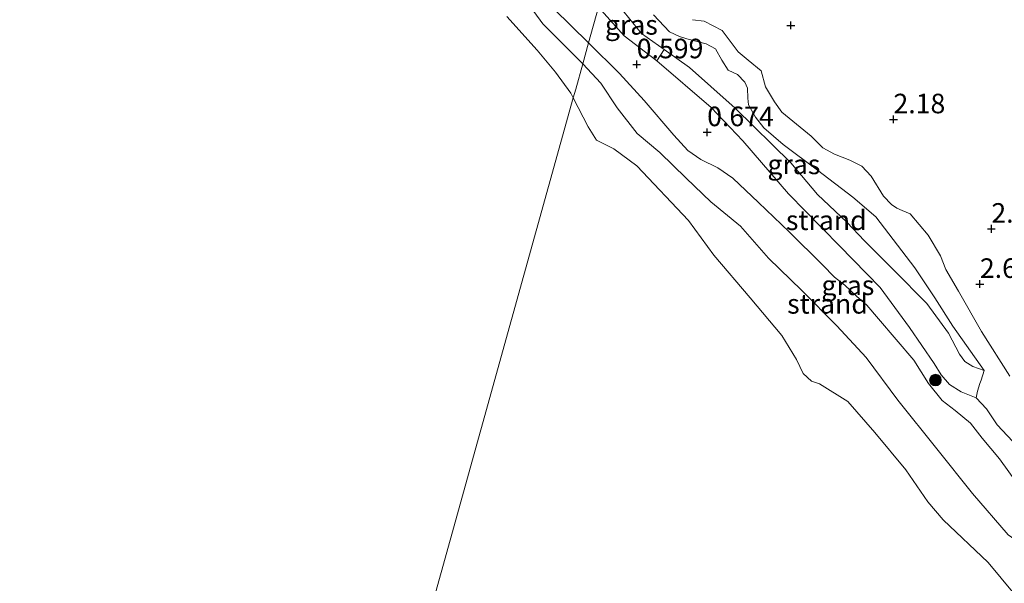
# Model space of a CAD drawing. Units: metres. Extents: x 169997 to 179558, y 537500 to 543750.
# Drawn here: x 173748 to 173874, y 539533 to 539606 of the extents above; entities that cross this region are included whole.
import ezdxf
from ezdxf.enums import TextEntityAlignment as Align

# ---------------------------------------------------------------- set-up
doc = ezdxf.new("R2010")
doc.units = ezdxf.units.M
doc.layers.get('0').update_dxf_attribs({"lineweight": 25})
for name, color, linetype, lineweight in [('B-ME-GR-BOOM-S-B1', 93, 'Continuous', 18), ('B-ME-GW-HOOGTEPUNT-S-B1', 10, 'Continuous', 25), ('B-ME-GW-KRUINLIJN-L-B1', 93, 'Continuous', 18), ('B-ME-GW-TEENLIJN-L-B1', 93, 'Continuous', 18), ('B-ME-IE-GRASLAND-GV-B6', 93, 'Continuous', 18), ('B-ME-IE-GRONDWERKLIJN-GROND_NIETINGERICHT-GV-B6', 253, 'Continuous', 18), ('B-ME-IE-HULPGEOMETRIE-L-B1', 53, 'Continuous', 18), ('B-ME-OB-WATERLIJN-L-B1', 133, 'OB-WATERLIJN', 18), ('B-ME-OG-WATER-GV-B6', 153, 'Continuous', 18)]:
    doc.layers.add(name, color=color, linetype=linetype, lineweight=lineweight)
doc.styles.add('NLCS-ISO', font='NLCS-ISO.TTF')
doc.linetypes.add('OB-WATERLIJN', pattern='A,10,[32,NLCS.SHX,S=2,R=0,X=0,Y=0],-12', length=22)

# ---------------------------------------------------------------- blocks, each defined once
blk = doc.blocks.new('boom')
blk.add_hatch(color=256).paths.add_polyline_path([(-0.75, 0, 1), (0.75, 0, 1)])
blk.add_circle((0, 0), 0.75)
blk = doc.blocks.new('hoogtepunt')
for p, q in [((-0.5, 0), (0.5, 0)), ((0, 0.5), (0, -0.5))]:
    blk.add_line(p, q)

msp = doc.modelspace()

# ---------------------------------------------------------------- linework, layer by layer
at = {"layer": 'B-ME-GW-KRUINLIJN-L-B1'}
for points in [[(173822.816, 539609.489, 1.602), (173824.897, 539607.177, 1.656), (173827.665, 539603.792, 1.551), (173829.106, 539602.761, 1.611), (173830.548, 539601.732, 1.606), (173833.799, 539599.413, 1.596), (173836.525, 539597.012, 1.701), (173839.609, 539594.214, 1.626), (173846.767, 539587.245, 1.641), (173850.172, 539583.206, 1.611), (173853.897, 539579.665, 1.596), (173856.184, 539577.272, 1.693), (173859.9, 539573.498, 1.641), (173864.129, 539569.252, 1.858), (173866.897, 539565.456, 1.738), (173868.31, 539562.784, 1.641), (173869.012, 539561.846, 1.633), (173870.034, 539561.2, 1.641), (173871.453, 539560.705, 1.693)], [(173816.462, 539606.913, 0.728), (173820.889, 539602.567, 0.68)], [(173834.195, 539605.544, 2.591), (173835.645, 539605.364, 2.703), (173837.972, 539604.178, 2.594), (173840.01, 539601.433, 2.519), (173841.277, 539600.363, 2.561), (173842.933, 539598.992, 2.591), (173843.499, 539596.973, 2.587), (173844.638, 539595.042, 2.876), (173845.581, 539593.712, 2.928), (173849.349, 539590.629, 2.988), (173850.836, 539589.143, 2.906), (173852.313, 539588.337, 3.011), (173854.306, 539587.588, 3.236), (173855.817, 539586.801, 3.311), (173857.017, 539585.545, 3.311), (173858.613, 539582.997, 3.206), (173859.626, 539581.911, 2.606), (173860.318, 539581.448, 2.433), (173860.994, 539581.136, 2.778), (173861.988, 539580.704, 3.078), (173864.306, 539578.008, 3.183), (173865.898, 539575.343, 3.093), (173866.572, 539573.589, 2.958), (173868.195, 539570.828, 2.763), (173871.128, 539565.659, 2.538), (173874.738, 539559.972, 2.433)], [(173820.889, 539602.567, 0.68), (173824.839, 539598.67, 0.449), (173828.004, 539595.23, 0.562), (173831.785, 539590.76, 0.562), (173833.587, 539588.83, 0.584), (173835.231, 539587.682, 0.569), (173837.399, 539586.618, 0.674), (173839.31, 539585.275, 0.644), (173842.631, 539582.174, 0.652), (173846.534, 539578.434, 0.667), (173850.79, 539574.181, 0.787), (173852.316, 539572.625, 0.869), (173853.668, 539571.589, 0.967), (173855.152, 539570.192, 0.959), (173856.472, 539569.048, 0.742), (173857.944, 539567.301, 0.734), (173862.487, 539561.994, 0.652), (173864.342, 539559.019, 0.682), (173866.108, 539556.863, 0.614), (173867.74, 539555.571, 0.622), (173869.717, 539553.944, 0.644), (173871.204, 539552.046, 0.644), (173873.44, 539549.373, 0.562), (173877.412, 539543.818, 0.569)]]:
    msp.add_polyline3d(points, dxfattribs=at)
at = {"layer": 'B-ME-GW-TEENLIJN-L-B1'}
for points in [[(173820.146, 539599.898, 0.182), (173815.038, 539605.032, 0.08), (173812.73, 539608.213, 0.06)], [(173822.169, 539607.164, 0.769), (173825.457, 539603.483, 0.801), (173829.607, 539600.278, 0.786), (173836.577, 539594.318, 0.733), (173840.628, 539590.065, 0.793), (173846.452, 539583.272, 0.846), (173852.961, 539576.607, 0.763), (173858.157, 539571.319, 0.808), (173861.922, 539566.176, 0.846), (173865.055, 539561.597, 0.816), (173865.986, 539560.123, 0.756), (173867.015, 539558.886, 0.711), (173868.542, 539557.948, 0.673), (173870.446, 539557.195, 0.711), (173871.743, 539555.764, 0.718), (173873.137, 539553.745, 0.711), (173875.746, 539550.935, 0.711)], [(173829.196, 539606.183, 1.413), (173831.243, 539603.977, 1.458), (173832.521, 539603.404, 1.413), (173833.438, 539603.111, 1.488), (173835.902, 539602.464, 1.473), (173837.13, 539601.817, 1.541), (173837.926, 539600.382, 1.578), (173838.733, 539599.091, 1.518), (173839.922, 539598.514, 1.481), (173840.885, 539597.561, 1.466), (173841.195, 539596.795, 1.503), (173841.241, 539595.516, 1.541), (173841.321, 539594.668, 1.646), (173842.249, 539593.077, 1.676), (173843.301, 539591.716, 1.661), (173845.756, 539589.599, 1.668), (173850.134, 539586.282, 1.713), (173854.651, 539582.838, 1.886), (173857.615, 539580.339, 1.848), (173862.604, 539573.815, 1.826), (173865.158, 539569.991, 1.803), (173867.471, 539566.354, 1.811), (173871.453, 539560.705, 1.693)], [(173882.563, 539536.011, 0.457), (173877.386, 539537.672, 0.262), (173874.55, 539539.692, 0.194), (173869.992, 539544.945, 0.119), (173865.422, 539550.672, 0.112), (173860.437, 539556.9, 0.217), (173856.372, 539562.335, 0.337), (173852.617, 539566.385, 0.299), (173848.143, 539570.907, 0.307), (173843.883, 539575.043, 0.179), (173840.315, 539579.128, 0.224), (173836.535, 539582.273, 0.194), (173833.362, 539585.273, 0.067), (173829.98, 539588.569, 0.067), (173827.082, 539590.99, 0.022), (173824.524, 539594.285, 0.142), (173822.455, 539597.44, 0.194), (173820.146, 539599.898, 0.182)]]:
    msp.add_polyline3d(points, dxfattribs=at)
at = {"layer": 'B-ME-IE-GRASLAND-GV-B6'}
for points in [[(173830.548, 539601.732, 1.606), (173829.607, 539600.278, 0.786), (173825.457, 539603.483, 0.801), (173822.169, 539607.164, 0.769), (173822.816, 539609.489, 1.602), (173824.897, 539607.177, 1.656), (173827.665, 539603.792, 1.551), (173829.106, 539602.761, 1.611), (173830.548, 539601.732, 1.606)], [(173822.169, 539607.164, 0.769), (173820.889, 539602.567, 0.68), (173816.462, 539606.913, 0.728)], [(173877.412, 539543.818, 0.569), (173873.44, 539549.373, 0.562), (173871.204, 539552.046, 0.644), (173869.717, 539553.944, 0.644), (173867.74, 539555.571, 0.622), (173866.108, 539556.863, 0.614), (173864.342, 539559.019, 0.682), (173862.487, 539561.994, 0.652), (173857.944, 539567.301, 0.734), (173856.472, 539569.048, 0.742), (173855.152, 539570.192, 0.959), (173853.668, 539571.589, 0.967), (173852.316, 539572.625, 0.869), (173850.79, 539574.181, 0.787), (173846.534, 539578.434, 0.667), (173842.631, 539582.174, 0.652), (173839.31, 539585.275, 0.644), (173837.399, 539586.618, 0.674), (173835.231, 539587.682, 0.569), (173833.587, 539588.83, 0.584), (173831.785, 539590.76, 0.562), (173828.004, 539595.23, 0.562), (173824.839, 539598.67, 0.449), (173820.889, 539602.567, 0.68), (173822.169, 539607.164, 0.769), (173825.457, 539603.483, 0.801), (173829.607, 539600.278, 0.786)], [(173871.453, 539560.705, 1.693), (173870.034, 539561.2, 1.641), (173869.012, 539561.846, 1.633), (173868.31, 539562.784, 1.641), (173866.897, 539565.456, 1.738), (173864.129, 539569.252, 1.858), (173859.9, 539573.498, 1.641), (173856.184, 539577.272, 1.693), (173853.897, 539579.665, 1.596), (173850.172, 539583.206, 1.611), (173846.767, 539587.245, 1.641), (173839.609, 539594.214, 1.626), (173836.525, 539597.012, 1.701), (173833.799, 539599.413, 1.596), (173830.548, 539601.732, 1.606), (173829.106, 539602.761, 1.611), (173827.665, 539603.792, 1.551), (173824.897, 539607.177, 1.656)], [(173875.746, 539550.935, 0.711), (173873.137, 539553.745, 0.711), (173871.743, 539555.764, 0.718), (173870.446, 539557.195, 0.711), (173870.626, 539558.027, 0.973), (173870.907, 539559.006, 1.153), (173871.094, 539559.453, 1.198), (173871.453, 539560.705, 1.693), (173867.471, 539566.354, 1.811), (173865.158, 539569.991, 1.803), (173862.604, 539573.815, 1.826), (173857.615, 539580.339, 1.848), (173854.651, 539582.838, 1.886), (173850.134, 539586.282, 1.713), (173845.756, 539589.599, 1.668), (173843.301, 539591.716, 1.661), (173842.249, 539593.077, 1.676), (173841.321, 539594.668, 1.646), (173841.241, 539595.516, 1.541), (173841.195, 539596.795, 1.503), (173840.885, 539597.561, 1.466), (173839.922, 539598.514, 1.481), (173838.733, 539599.091, 1.518), (173837.926, 539600.382, 1.578), (173837.13, 539601.817, 1.541), (173835.902, 539602.464, 1.473), (173833.438, 539603.111, 1.488), (173832.521, 539603.404, 1.413), (173831.243, 539603.977, 1.458), (173829.196, 539606.183, 1.413)], [(173829.196, 539606.183, 1.413), (173831.243, 539603.977, 1.458), (173832.521, 539603.404, 1.413), (173833.438, 539603.111, 1.488), (173835.902, 539602.464, 1.473), (173837.13, 539601.817, 1.541), (173837.926, 539600.382, 1.578), (173838.733, 539599.091, 1.518), (173839.922, 539598.514, 1.481), (173840.885, 539597.561, 1.466), (173841.195, 539596.795, 1.503), (173841.241, 539595.516, 1.541), (173841.321, 539594.668, 1.646), (173842.249, 539593.077, 1.676), (173843.301, 539591.716, 1.661), (173845.756, 539589.599, 1.668), (173850.134, 539586.282, 1.713), (173854.651, 539582.838, 1.886), (173857.615, 539580.339, 1.848), (173862.604, 539573.815, 1.826), (173865.158, 539569.991, 1.803), (173867.471, 539566.354, 1.811), (173871.453, 539560.705, 1.693)], [(173874.738, 539559.972, 2.433), (173871.128, 539565.659, 2.538), (173868.195, 539570.828, 2.763), (173866.572, 539573.589, 2.958), (173865.898, 539575.343, 3.093), (173864.306, 539578.008, 3.183), (173861.988, 539580.704, 3.078), (173860.994, 539581.136, 2.778), (173860.318, 539581.448, 2.433), (173859.626, 539581.911, 2.606), (173858.613, 539582.997, 3.206), (173857.017, 539585.545, 3.311), (173855.817, 539586.801, 3.311), (173854.306, 539587.588, 3.236), (173852.313, 539588.337, 3.011), (173850.836, 539589.143, 2.906), (173849.349, 539590.629, 2.988), (173845.581, 539593.712, 2.928), (173844.638, 539595.042, 2.876), (173843.499, 539596.973, 2.587), (173842.933, 539598.992, 2.591), (173841.277, 539600.363, 2.561), (173840.01, 539601.433, 2.519), (173837.972, 539604.178, 2.594), (173835.645, 539605.364, 2.703), (173834.195, 539605.544, 2.591)], [(173834.195, 539605.544, 2.591), (173835.645, 539605.364, 2.703), (173837.972, 539604.178, 2.594), (173840.01, 539601.433, 2.519), (173841.277, 539600.363, 2.561), (173842.933, 539598.992, 2.591), (173843.499, 539596.973, 2.587), (173844.638, 539595.042, 2.876), (173845.581, 539593.712, 2.928), (173849.349, 539590.629, 2.988), (173850.836, 539589.143, 2.906), (173852.313, 539588.337, 3.011), (173854.306, 539587.588, 3.236), (173855.817, 539586.801, 3.311), (173857.017, 539585.545, 3.311), (173858.613, 539582.997, 3.206), (173859.626, 539581.911, 2.606), (173860.318, 539581.448, 2.433), (173860.994, 539581.136, 2.778), (173861.988, 539580.704, 3.078), (173864.306, 539578.008, 3.183), (173865.898, 539575.343, 3.093), (173866.572, 539573.589, 2.958), (173868.195, 539570.828, 2.763), (173871.128, 539565.659, 2.538), (173874.738, 539559.972, 2.433)], [(173829.607, 539600.278, 0.786), (173836.577, 539594.318, 0.733), (173840.628, 539590.065, 0.793), (173846.452, 539583.272, 0.846), (173852.961, 539576.607, 0.763), (173858.157, 539571.319, 0.808), (173861.922, 539566.176, 0.846), (173865.055, 539561.597, 0.816), (173865.986, 539560.123, 0.756), (173867.015, 539558.886, 0.711), (173868.542, 539557.948, 0.673), (173870.446, 539557.195, 0.711), (173871.743, 539555.764, 0.718), (173873.137, 539553.745, 0.711), (173875.746, 539550.935, 0.711)]]:
    msp.add_polyline3d(points, dxfattribs=at)
at = {"layer": 'B-ME-IE-GRONDWERKLIJN-GROND_NIETINGERICHT-GV-B6'}
for points in [[(173812.73, 539608.213, 0.06), (173815.038, 539605.032, 0.08), (173820.146, 539599.898, 0.182)], [(173816.462, 539606.913, 0.728), (173820.889, 539602.567, 0.68), (173820.146, 539599.898, 0.182), (173815.038, 539605.032, 0.08), (173812.73, 539608.213, 0.06)], [(173820.146, 539599.898, 0.182), (173819.242, 539596.65, -0.1), (173818.931, 539595.532, -0.35), (173818.613, 539596.149, -0.35), (173816.642, 539598.821, -0.35), (173814.329, 539601.653, -0.35), (173810.459, 539605.945, -0.35)], [(173874.55, 539539.692, 0.194), (173869.992, 539544.945, 0.119), (173865.422, 539550.672, 0.112), (173860.437, 539556.9, 0.217), (173856.372, 539562.335, 0.337), (173852.617, 539566.385, 0.299), (173848.143, 539570.907, 0.307), (173843.883, 539575.043, 0.179), (173840.315, 539579.128, 0.224), (173836.535, 539582.273, 0.194), (173833.362, 539585.273, 0.067), (173829.98, 539588.569, 0.067), (173827.082, 539590.99, 0.022), (173824.524, 539594.285, 0.142), (173822.455, 539597.44, 0.194), (173820.146, 539599.898, 0.182), (173820.889, 539602.567, 0.68), (173824.839, 539598.67, 0.449), (173828.004, 539595.23, 0.562), (173831.785, 539590.76, 0.562), (173833.587, 539588.83, 0.584), (173835.231, 539587.682, 0.569), (173837.399, 539586.618, 0.674), (173839.31, 539585.275, 0.644), (173842.631, 539582.174, 0.652), (173846.534, 539578.434, 0.667), (173850.79, 539574.181, 0.787), (173852.316, 539572.625, 0.869), (173853.668, 539571.589, 0.967), (173855.152, 539570.192, 0.959), (173856.472, 539569.048, 0.742), (173857.944, 539567.301, 0.734), (173862.487, 539561.994, 0.652), (173864.342, 539559.019, 0.682), (173866.108, 539556.863, 0.614), (173867.74, 539555.571, 0.622), (173869.717, 539553.944, 0.644), (173871.204, 539552.046, 0.644), (173873.44, 539549.373, 0.562), (173877.412, 539543.818, 0.569)], [(173871.453, 539560.705, 1.693), (173871.094, 539559.453, 1.198), (173870.907, 539559.006, 1.153), (173870.626, 539558.027, 0.973), (173870.446, 539557.195, 0.711), (173868.542, 539557.948, 0.673), (173867.015, 539558.886, 0.711), (173865.986, 539560.123, 0.756), (173865.055, 539561.597, 0.816), (173861.922, 539566.176, 0.846), (173858.157, 539571.319, 0.808), (173852.961, 539576.607, 0.763), (173846.452, 539583.272, 0.846), (173840.628, 539590.065, 0.793), (173836.577, 539594.318, 0.733), (173829.607, 539600.278, 0.786), (173830.548, 539601.732, 1.606), (173833.799, 539599.413, 1.596), (173836.525, 539597.012, 1.701), (173839.609, 539594.214, 1.626), (173846.767, 539587.245, 1.641), (173850.172, 539583.206, 1.611), (173853.897, 539579.665, 1.596), (173856.184, 539577.272, 1.693), (173859.9, 539573.498, 1.641), (173864.129, 539569.252, 1.858), (173866.897, 539565.456, 1.738), (173868.31, 539562.784, 1.641), (173869.012, 539561.846, 1.633), (173870.034, 539561.2, 1.641), (173871.453, 539560.705, 1.693)], [(173880.496, 539525.879, -0.35), (173871.989, 539536.15, -0.35), (173866.222, 539541.602, -0.35), (173864.253, 539543.874, -0.35), (173861.462, 539548.001, -0.35), (173857.471, 539552.767, -0.35), (173854.042, 539556.724, -0.35), (173850.39, 539558.979, -0.35), (173849.399, 539559.322, -0.35), (173848.327, 539560.306, -0.35), (173847.481, 539562.08, -0.35), (173845.595, 539565.152, -0.35), (173841.565, 539569.988, -0.35), (173836.882, 539575.424, -0.35), (173833.656, 539579.882, -0.35), (173827.054, 539586.839, -0.35), (173824.122, 539589.034, -0.35), (173821.907, 539590.14, -0.35), (173820.832, 539591.832, -0.35), (173818.931, 539595.532, -0.35), (173819.242, 539596.65, -0.1), (173820.146, 539599.898, 0.182), (173822.455, 539597.44, 0.194), (173824.524, 539594.285, 0.142), (173827.082, 539590.99, 0.022), (173829.98, 539588.569, 0.067), (173833.362, 539585.273, 0.067), (173836.535, 539582.273, 0.194), (173840.315, 539579.128, 0.224), (173843.883, 539575.043, 0.179), (173848.143, 539570.907, 0.307), (173852.617, 539566.385, 0.299), (173856.372, 539562.335, 0.337), (173860.437, 539556.9, 0.217), (173865.422, 539550.672, 0.112), (173869.992, 539544.945, 0.119), (173874.55, 539539.692, 0.194)]]:
    msp.add_polyline3d(points, dxfattribs=at)
at = {"layer": 'B-ME-IE-HULPGEOMETRIE-L-B1'}
msp.add_polyline3d([(173787.507, 539482.633, -0.35), (173795.352, 539510.817, -0.35), (173803.196, 539539.002, -0.35), (173811.041, 539567.186, -0.35), (173818.931, 539595.532, -0.35), (173819.242, 539596.65, -0.1), (173820.146, 539599.898, 0.182), (173820.889, 539602.567, 0.68), (173822.169, 539607.164, 0.769), (173822.816, 539609.489, 1.602), (173823.899, 539613.381, 1.508), (173825.516, 539619.19, 2.554), (173827.745, 539627.198, 2.022), (173833.845, 539649.116, 1.662), (173839.924, 539670.956, 1.531), (173846.273, 539693.763, 1.395), (173852.621, 539716.571, 1.258)], dxfattribs=at)
at = {"layer": 'B-ME-OB-WATERLIJN-L-B1'}
for points in [[(173810.459, 539605.945, -0.35), (173814.329, 539601.653, -0.35), (173816.642, 539598.821, -0.35), (173818.613, 539596.149, -0.35), (173818.931, 539595.532, -0.35)], [(173818.931, 539595.532, -0.35), (173820.832, 539591.832, -0.35), (173821.907, 539590.14, -0.35), (173824.122, 539589.034, -0.35), (173827.054, 539586.839, -0.35), (173833.656, 539579.882, -0.35), (173836.882, 539575.424, -0.35), (173841.565, 539569.988, -0.35), (173845.595, 539565.152, -0.35), (173847.481, 539562.08, -0.35), (173848.327, 539560.306, -0.35), (173849.399, 539559.322, -0.35), (173850.39, 539558.979, -0.35), (173854.042, 539556.724, -0.35), (173857.471, 539552.767, -0.35), (173861.462, 539548.001, -0.35), (173864.253, 539543.874, -0.35), (173866.222, 539541.602, -0.35), (173871.989, 539536.15, -0.35), (173880.496, 539525.879, -0.35)]]:
    msp.add_polyline3d(points, dxfattribs=at)
at = {"layer": 'B-ME-OG-WATER-GV-B6'}
for points in [[(173810.459, 539605.945, -0.35), (173814.329, 539601.653, -0.35), (173816.642, 539598.821, -0.35), (173818.613, 539596.149, -0.35), (173818.931, 539595.532, -0.35)], [(173818.931, 539595.532, -0.35), (173811.041, 539567.186, -0.35), (173803.196, 539539.002, -0.35), (173795.352, 539510.817, -0.35), (173787.507, 539482.633, -0.35), (173758.663, 539507.453, -0.35), (173729.819, 539532.273, -0.35), (173700.976, 539557.094, -0.35), (173672.132, 539581.914, -0.35)], [(173795.352, 539510.817, -0.35), (173803.196, 539539.002, -0.35), (173811.041, 539567.186, -0.35), (173818.931, 539595.532, -0.35), (173820.832, 539591.832, -0.35), (173821.907, 539590.14, -0.35), (173824.122, 539589.034, -0.35), (173827.054, 539586.839, -0.35), (173833.656, 539579.882, -0.35), (173836.882, 539575.424, -0.35), (173841.565, 539569.988, -0.35), (173845.595, 539565.152, -0.35), (173847.481, 539562.08, -0.35), (173848.327, 539560.306, -0.35), (173849.399, 539559.322, -0.35), (173850.39, 539558.979, -0.35), (173854.042, 539556.724, -0.35), (173857.471, 539552.767, -0.35), (173861.462, 539548.001, -0.35), (173864.253, 539543.874, -0.35), (173866.222, 539541.602, -0.35), (173871.989, 539536.15, -0.35), (173880.496, 539525.879, -0.35)]]:
    msp.add_polyline3d(points, dxfattribs=at)

# ---------------------------------------------------------------- block references
at = {"layer": 'B-ME-GR-BOOM-S-B1', "rotation": 90}
msp.add_blockref('boom', (173865.229, 539559.46, 0.694), dxfattribs=at)
at = {"layer": 'B-ME-GW-HOOGTEPUNT-S-B1', "rotation": 90}
for p in [(173846.745, 539604.818, 2.212), (173846.745, 539604.818, 2.212), (173827.046, 539599.828, 0.599), (173827.046, 539599.828, 0.599), (173859.868, 539592.792, 2.18), (173859.868, 539592.792, 2.18), (173836.047, 539591.145, 0.674), (173836.047, 539591.145, 0.674), (173872.382, 539578.804, 2.191), (173872.382, 539578.804, 2.191), (173870.917, 539571.743, 2.686), (173870.917, 539571.743, 2.686)]:
    msp.add_blockref('hoogtepunt', p, dxfattribs=at)

# ---------------------------------------------------------------- texts
at = {"layer": 'B-ME-GW-HOOGTEPUNT-S-B1', "ltscale": 0.2, "style": 'NLCS-ISO'}
for s, p in [('0.599', (173827.046, 539599.828, 0.599)), ('0.599', (173827.046, 539599.828, 0.599)), ('2.18', (173859.868, 539592.792, 2.18)), ('2.18', (173859.868, 539592.792, 2.18)), ('0.674', (173836.047, 539591.145, 0.674)), ('0.674', (173836.047, 539591.145, 0.674)), ('2.191', (173872.382, 539578.804, 2.191)), ('2.191', (173872.382, 539578.804, 2.191)), ('2.686', (173870.917, 539571.743, 2.686)), ('2.686', (173870.917, 539571.743, 2.686))]:
    msp.add_text(s, height=2.5, dxfattribs=at).set_placement(p, align=Align.BOTTOM_LEFT)
at = {"layer": 'B-ME-IE-GRASLAND-GV-B6', "ltscale": 0.2, "style": 'NLCS-ISO'}
for p in [(173826.3585, 539604.8835), (173847.1345, 539587.043), (173854.0395, 539571.5875)]:
    msp.add_text('gras', height=2.5, dxfattribs=at).set_placement(p, align=Align.MIDDLE_CENTER)
at = {"layer": 'B-ME-IE-GRONDWERKLIJN-GROND_NIETINGERICHT-GV-B6', "ltscale": 0.2, "style": 'NLCS-ISO'}
for p in [(173851.2816, 539579.8961), (173851.4325, 539569.2073)]:
    msp.add_text('strand', height=2.5, dxfattribs=at).set_placement(p, align=Align.MIDDLE_CENTER)

doc.saveas('drawing.dxf')
